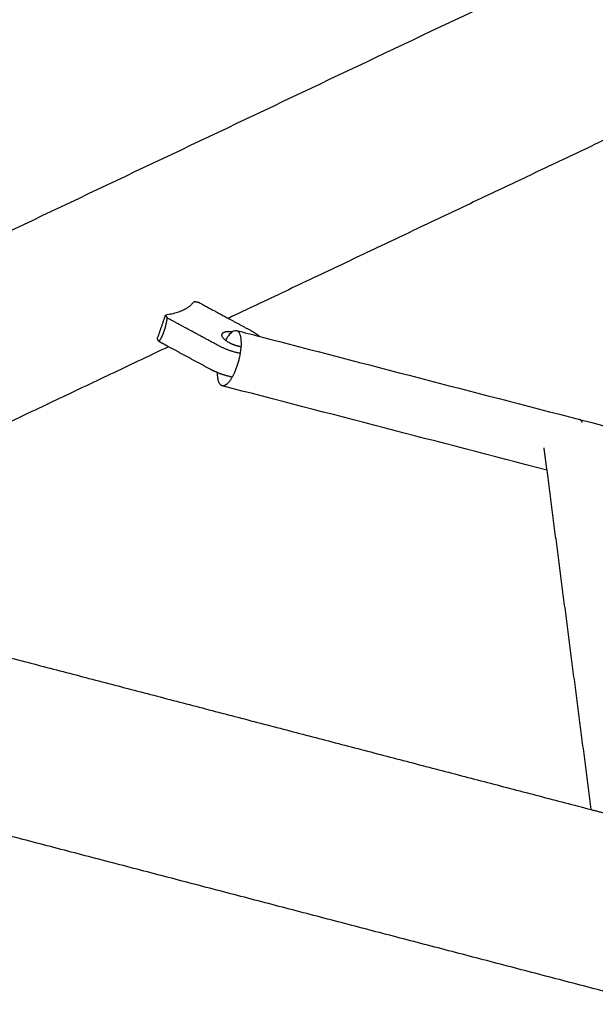
# Model space of a CAD drawing. Units: millimetres. Extents: x -4900 to 4900, y -4900 to 4900.
# Drawn here: x 200 to 401, y 2381 to 2726 of the extents above; entities that cross this region are included whole.
import ezdxf

# ---------------------------------------------------------------- set-up
doc = ezdxf.new("R2010")
doc.units = ezdxf.units.MM
doc.layers.add('DX-814', color=7, linetype='Continuous', lineweight=30, true_color=0x000000)

msp = doc.modelspace()

# ---------------------------------------------------------------- linework, layer by layer
at = {"layer": 'DX-814'}
for points, degree in [([(71.58, 2592.64), (486.27, 2789.45), (900.95, 2986.26)], 2), ([(431.7, 2696.78), (352.19, 2659.04), (272.67, 2621.31)], 2), ([(262.48, 2626.81), (261.53, 2626.97), (260.58, 2627.13)], 2), ([(262.48, 2626.81), (267.58, 2624.06), (272.67, 2621.3)], 2), ([(247.88, 2614.21), (249.31, 2618.33), (250.74, 2622.46)], 2), ([(250.74, 2622.46), (250.99, 2621.97), (251.25, 2621.48)], 2), ([(269.18, 2611.79), (260.21, 2616.64), (251.25, 2621.48)], 2), ([(272.67, 2621.3), (276.54, 2619.21), (280.41, 2617.12)], 2), ([(275.52, 2617.08), (278.22, 2616.38), (280.93, 2615.67), (283.64, 2614.97)], 3), ([(248.38, 2613.23), (248.13, 2613.72), (247.88, 2614.21)], 2), ([(251.78, 2611.39), (250.08, 2612.31), (248.38, 2613.23)], 2), ([(283.64, 2614.97), (320.73, 2605.34), (357.99, 2595.67), (395.41, 2585.95)], 3), ([(251.79, 2611.39), (175.26, 2575.07), (98.72, 2538.75)], 2), ([(266.32, 2603.55), (259.05, 2607.47), (251.78, 2611.39)], 2), ([(383.93, 2568.28), (345.95, 2578.14), (308.14, 2587.96), (270.49, 2597.73)], 3), ([(395.41, 2585.95), (486.51, 2562.3), (578.54, 2538.41), (671.32, 2514.32)], 3), ([(382.91, 2576.06), (383.42, 2572.17), (383.93, 2568.28)], 2), ([(383.93, 2568.28), (391.67, 2508.93), (399.41, 2449.58)], 2), ([(109.64, 2525.33), (254.53, 2487.45), (399.41, 2449.58)], 2), ([(404.1, 2386), (249.24, 2426.48), (94.39, 2466.96)], 2), ([(77.55, 2459.67), (166.18, 2324.71), (254.81, 2189.74)], 2), ([(399.41, 2449.58), (409.78, 2446.87), (420.14, 2444.16)], 2)]:
    msp.add_open_spline(points, degree=degree, dxfattribs=at)
for points, weights in [([(260.58, 2627.13), (258.17, 2623.44), (250.74, 2622.46)], [1, 0.959249599414, 1]), ([(270.48, 2615.79), (270.93, 2617.09), (274.05, 2616.64)], [1, 0.793911601406, 0.877843082461]), ([(280.41, 2617.12), (282.29, 2616.11), (283.63, 2614.97)], [1, 0.952526446338, 0.941334398986]), ([(276.79, 2609.03), (272.74, 2609.87), (269.18, 2611.79)], [0.937178074091, 0.908995747955, 1]), ([(268.9, 2602.33), (267.54, 2602.89), (266.32, 2603.55)], [0.960405040867, 0.972343038539, 1]), ([(274.02, 2600.77), (271.43, 2601.29), (268.9, 2602.33)], [0.968346094314, 0.938920878202, 0.960405040867]), ([(270.49, 2597.73), (268.86, 2598.16), (268.9, 2602.33)], [1, 0.83543270689, 0.875228789813]), ([(396.37, 2584.89), (396.01, 2585.8), (395.41, 2585.95)], [0.894105832253, 0.926881066923, 1])]:
    msp.add_rational_spline(points, weights, degree=2, dxfattribs=at)
for points, weights, knots in [([(251.25, 2621.48), (250.88, 2618.87), (250.14, 2616.73), (249.4, 2614.59), (248.38, 2613.23)], [0.888807693073, 0.925406525982, 1, 0.925406525982, 0.888807693073], [-0.4024339, -0.4024339, -0.4024339, -0.201217, -0.201217, 0, 0, 0]), ([(277.07, 2611.36), (275.5, 2611.62), (273.97, 2612.29), (269.88, 2614.08), (270.48, 2615.79)], [0.887675447687, 0.899926797349, 1, 0.771932712692, 1], [-1.1928987, -1.1928987, -1.1928987, -1.062007, -1.062007, -0.7637045, -0.7637045, -0.7637045]), ([(276.45, 2607.34), (275.47, 2603.09), (273.69, 2600.22), (271.92, 2597.36), (270.49, 2597.73)], [1, 0.916000041545, 1, 0.916000041545, 1], [-2.4724334, -2.4724334, -2.4724334, -2.1475577, -2.1475577, -1.822682, -1.822682, -1.822682])]:
    msp.add_rational_spline(points, weights, degree=2, knots=knots, dxfattribs=at)
for points, knots in [([(271.75, 2613.58), (271.87, 2613.82), (272, 2614.04), (272.66, 2615.18), (273.21, 2615.9), (274.28, 2616.88), (274.79, 2617.12), (275.34, 2617.11), (275.43, 2617.1), (275.52, 2617.08)], [-0.9736597, -0.9736597, -0.9736597, -0.9736597, -0.9367414, -0.9367414, -0.7784632, -0.7784632, -0.6220875, -0.6220875, -0.5902902, -0.5902902, -0.5902902, -0.5902902]), ([(275.52, 2617.08), (275.86, 2616.99), (276.16, 2616.74), (276.71, 2615.84), (276.93, 2615.09), (277.14, 2613.27), (277.14, 2612.21), (276.95, 2609.88), (276.74, 2608.61), (276.45, 2607.34)], [-0.5902902, -0.5902902, -0.5902902, -0.5902902, -0.4657117, -0.4657117, -0.3074337, -0.3074337, -0.1552681, -0.1552681, 0, 0, 0, 0])]:
    msp.add_open_spline(points, degree=3, knots=knots, dxfattribs=at)

doc.saveas('drawing.dxf')
